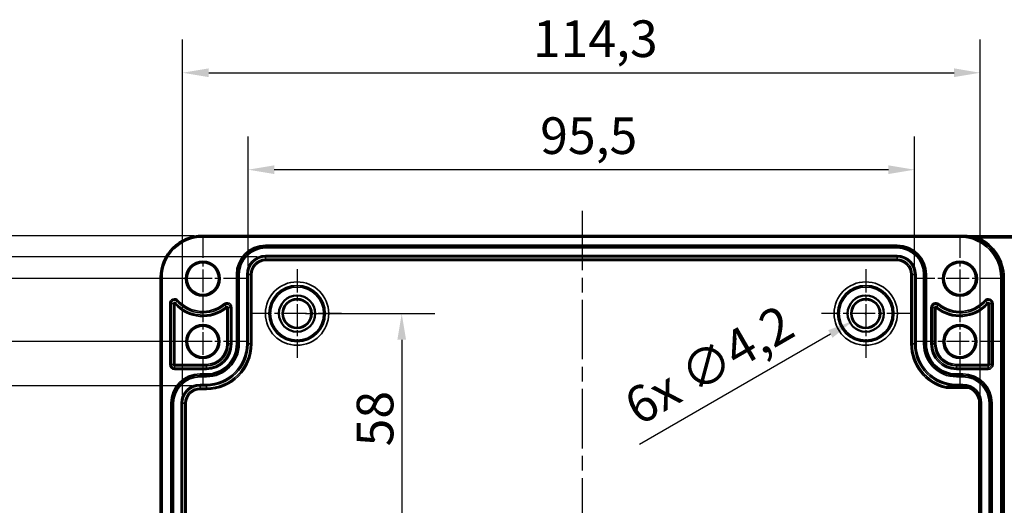
# Model space of a CAD drawing. Units: millimetres. Extents: x 16 to 414, y 6 to 292.
# Drawn here: x 74 to 168, y 119 to 165 of the extents above; entities that cross this region are included whole.
import ezdxf

# ---------------------------------------------------------------- set-up
doc = ezdxf.new("R2010")
doc.units = ezdxf.units.MM
doc.linetypes.add('CHAIN', pattern=[0.3543, 0.2362, -0.0295, 0.0591, -0.0295])
for name, color, linetype, lineweight in [('Bemaßung (ISO)', 7, 'Continuous', 25), ('Mittellinie (ISO)', 7, 'Continuous', 25), ('Mittelpunktmarkierung (ISO)', 7, 'Continuous', 25), ('Sichtbar (ISO)', 7, 'Continuous', 50), ('Sichtbar schmal (ISO)', 7, 'Continuous', 35)]:
    doc.layers.add(name, color=color, linetype=linetype, lineweight=lineweight)
doc.styles.add('Notiztext (DIN)', font='isocpeur.ttf')
doc.dimstyles.new('Standard (DIN)', dxfattribs={"dimtxt": 3.5, "dimasz": 2.5, "dimexe": 3.175, "dimexo": 0.8, "dimgap": 0.8, "dimtad": 1, "dimrnd": 1e-08, "dimzin": 0, "dimtxsty": 'Notiztext (DIN)', "dimcen": 0.09, "dimdle": 10, "dimclrd": 256, "dimclre": 256, "dimclrt": 256, "dimadec": 0, "dimazin": 0, "dimtfac": 1, "dimtmove": 0, "dimatfit": 3, "dimfxl": 1, "dimtolj": 1, "dimtzin": 0, "dimlwd": -1, "dimlwe": -1, "dimarcsym": 0})

# ---------------------------------------------------------------- blocks, each defined once
blk = doc.blocks.new('*D14')
at = {"layer": 'Bemaßung (ISO)', "transparency": 16777216}
for p, q in [((90.784, 130.012), (67.404, 130.012)), ((70.579, 127.512), (70.579, 107.633)), ((90.784, 105.133), (67.404, 105.133))]:
    blk.add_line(p, q, dxfattribs=at)
for points in [[(70.163, 127.512), (70.996, 127.512), (70.579, 130.012)], [(70.163, 107.633), (70.996, 107.633), (70.579, 105.133)]]:
    blk.add_solid(points, dxfattribs=at)
at = {"layer": 'Defpoints', "color": 0, "transparency": 16777216}
for p in [(91.584, 130.012), (70.579, 105.133), (91.584, 105.133)]:
    blk.add_point(p, dxfattribs=at)
at = {"layer": 'Bemaßung (ISO)', "transparency": 16777216, "insert": (65.579, 113.635), "char_height": 3.5, "attachment_point": 1, "rotation": 90, "style": 'Notiztext (DIN)'}
blk.add_mtext('\\A1;37,3', dxfattribs=at)
blk = doc.blocks.new('*D15')
at = {"layer": 'Bemaßung (ISO)', "transparency": 16777216}
for p, q in [((91.051, 134.239), (58.423, 134.239)), ((61.598, 131.739), (61.598, 103.406)), ((91.051, 100.906), (58.423, 100.906))]:
    blk.add_line(p, q, dxfattribs=at)
for points in [[(61.181, 131.739), (62.015, 131.739), (61.598, 134.239)], [(61.181, 103.406), (62.015, 103.406), (61.598, 100.906)]]:
    blk.add_solid(points, dxfattribs=at)
at = {"layer": 'Defpoints', "color": 0, "transparency": 16777216}
for p in [(91.851, 134.239), (61.598, 100.906), (91.851, 100.906)]:
    blk.add_point(p, dxfattribs=at)
at = {"layer": 'Bemaßung (ISO)', "transparency": 16777216, "insert": (57.298, 115.473), "char_height": 3.5, "attachment_point": 1, "rotation": 90, "style": 'Notiztext (DIN)'}
blk.add_mtext('\\A1;50', dxfattribs=at)
blk = doc.blocks.new('*D16')
at = {"layer": 'Bemaßung (ISO)', "transparency": 16777216}
for p, q in [((101.651, 136.906), (114.026, 136.906)), ((110.851, 134.406), (110.851, 100.739)), ((101.651, 98.239), (114.026, 98.239))]:
    blk.add_line(p, q, dxfattribs=at)
for points in [[(110.434, 134.406), (111.268, 134.406), (110.851, 136.906)], [(110.434, 100.739), (111.268, 100.739), (110.851, 98.239)]]:
    blk.add_solid(points, dxfattribs=at)
at = {"layer": 'Defpoints', "color": 0, "transparency": 16777216}
for p in [(100.851, 136.906), (100.851, 98.239), (110.851, 98.239)]:
    blk.add_point(p, dxfattribs=at)
at = {"layer": 'Bemaßung (ISO)', "transparency": 16777216, "insert": (106.551, 124.221), "char_height": 3.5, "attachment_point": 1, "rotation": 90, "style": 'Notiztext (DIN)'}
blk.add_mtext('\\A1;58', dxfattribs=at)
blk = doc.blocks.new('*D17')
at = {"layer": 'Bemaßung (ISO)', "transparency": 16777216}
for p, q in [((91.051, 140.239), (49.766, 140.239)), ((52.941, 137.739), (52.941, 97.406)), ((91.051, 94.906), (49.766, 94.906))]:
    blk.add_line(p, q, dxfattribs=at)
for points in [[(52.524, 137.739), (53.357, 137.739), (52.941, 140.239)], [(52.524, 97.406), (53.357, 97.406), (52.941, 94.906)]]:
    blk.add_solid(points, dxfattribs=at)
at = {"layer": 'Defpoints', "color": 0, "transparency": 16777216}
for p in [(91.851, 140.239), (52.941, 94.906), (91.851, 94.906)]:
    blk.add_point(p, dxfattribs=at)
at = {"layer": 'Bemaßung (ISO)', "transparency": 16777216, "insert": (48.641, 115.473), "char_height": 3.5, "attachment_point": 1, "rotation": 90, "style": 'Notiztext (DIN)'}
blk.add_mtext('\\A1;68', dxfattribs=at)
blk = doc.blocks.new('*D18')
at = {"layer": 'Bemaßung (ISO)', "transparency": 16777216}
for p, q in [((97.051, 142.312), (41.344, 142.312)), ((44.519, 139.812), (44.519, 94.346)), ((97.051, 91.846), (41.344, 91.846))]:
    blk.add_line(p, q, dxfattribs=at)
for points in [[(44.103, 139.812), (44.936, 139.812), (44.519, 142.312)], [(44.103, 94.346), (44.936, 94.346), (44.519, 91.846)]]:
    blk.add_solid(points, dxfattribs=at)
at = {"layer": 'Defpoints', "color": 0, "transparency": 16777216}
for p in [(97.851, 142.312), (44.519, 91.846), (97.851, 91.846)]:
    blk.add_point(p, dxfattribs=at)
at = {"layer": 'Bemaßung (ISO)', "transparency": 16777216, "insert": (39.519, 113.141), "char_height": 3.5, "attachment_point": 1, "rotation": 90, "style": 'Notiztext (DIN)'}
blk.add_mtext('\\A1;75,7', dxfattribs=at)
blk = doc.blocks.new('*D19')
at = {"layer": 'Bemaßung (ISO)', "transparency": 16777216}
for p, q in [((91.018, 144.338), (32.658, 144.338)), ((35.833, 141.838), (35.833, 93.307)), ((91.018, 90.807), (32.658, 90.807))]:
    blk.add_line(p, q, dxfattribs=at)
for points in [[(35.416, 141.838), (36.249, 141.838), (35.833, 144.338)], [(35.416, 93.307), (36.249, 93.307), (35.833, 90.807)]]:
    blk.add_solid(points, dxfattribs=at)
at = {"layer": 'Defpoints', "color": 0, "transparency": 16777216}
for p in [(91.818, 144.338), (35.833, 90.807), (91.818, 90.807)]:
    blk.add_point(p, dxfattribs=at)
at = {"layer": 'Bemaßung (ISO)', "transparency": 16777216, "insert": (30.833, 113.635), "char_height": 3.5, "attachment_point": 1, "rotation": 90, "style": 'Notiztext (DIN)'}
blk.add_mtext('\\A1;80,3', dxfattribs=at)
blk = doc.blocks.new('*D25')
at = {"layer": 'Bemaßung (ISO)', "transparency": 16777216}
for p, q in [((96.178, 141.439), (96.178, 153.814)), ((159.857, 141.439), (159.857, 153.814)), ((157.357, 150.639), (98.678, 150.639))]:
    blk.add_line(p, q, dxfattribs=at)
for points in [[(98.678, 151.056), (98.678, 150.223), (96.178, 150.639)], [(157.357, 151.056), (157.357, 150.223), (159.857, 150.639)]]:
    blk.add_solid(points, dxfattribs=at)
at = {"layer": 'Defpoints', "color": 0, "transparency": 16777216}
for p in [(96.178, 150.639), (96.178, 140.639), (159.857, 140.639)]:
    blk.add_point(p, dxfattribs=at)
at = {"layer": 'Bemaßung (ISO)', "transparency": 16777216, "insert": (124.08, 155.639), "char_height": 3.5, "attachment_point": 1, "style": 'Notiztext (DIN)'}
blk.add_mtext('\\A1;95,5', dxfattribs=at)
blk = doc.blocks.new('*D26')
at = {"layer": 'Bemaßung (ISO)', "transparency": 16777216}
for p, q in [((89.911, 129.139), (89.911, 163.071)), ((166.124, 129.139), (166.124, 163.071)), ((92.411, 159.896), (163.624, 159.896))]:
    blk.add_line(p, q, dxfattribs=at)
for points in [[(92.411, 160.313), (92.411, 159.48), (89.911, 159.896)], [(163.624, 160.313), (163.624, 159.48), (166.124, 159.896)]]:
    blk.add_solid(points, dxfattribs=at)
at = {"layer": 'Defpoints', "color": 0, "transparency": 16777216}
for p in [(166.124, 159.896), (89.911, 128.339), (166.124, 128.339)]:
    blk.add_point(p, dxfattribs=at)
at = {"layer": 'Bemaßung (ISO)', "transparency": 16777216, "insert": (123.38, 164.896), "char_height": 3.5, "attachment_point": 1, "style": 'Notiztext (DIN)'}
blk.add_mtext('\\A1;114,3', dxfattribs=at)
blk = doc.blocks.new('*D28')
at = {"layer": 'Bemaßung (ISO)', "transparency": 16777216}
for p, q in [((155.094, 136.906), (155.274, 136.906)), ((155.184, 136.816), (155.184, 136.996)), ((133.567, 124.425), (151.809, 134.957))]:
    blk.add_line(p, q, dxfattribs=at)
blk.add_solid([(151.601, 135.318), (152.018, 134.597), (153.974, 136.207)], dxfattribs=at)
at = {"layer": 'Defpoints', "color": 0, "transparency": 16777216}
for p in [(156.394, 137.604), (153.974, 136.207)]:
    blk.add_point(p, dxfattribs=at)
at = {"layer": 'Bemaßung (ISO)', "transparency": 16777216, "insert": (131.76, 129.155), "char_height": 3.5, "attachment_point": 1, "rotation": 30, "style": 'Notiztext (DIN)'}
blk.add_mtext('\\A1;6x ∅4,2', dxfattribs=at)

msp = doc.modelspace()

# ---------------------------------------------------------------- linework, layer by layer
at = {"layer": 'Mittellinie (ISO)', "linetype": 'CHAIN', "ltscale": 23.990969}
msp.add_line((128.085, 146.705), (128.085, 88.44), dxfattribs=at)
at = {"layer": 'Mittelpunktmarkierung (ISO)', "linetype": 'CHAIN', "ltscale": 9.259962}
for p, q in [((91.851, 144.406), (91.851, 136.073)), ((164.184, 144.406), (164.184, 136.073)), ((96.018, 140.239), (87.684, 140.239)), ((168.351, 140.239), (160.018, 140.239))]:
    msp.add_line(p, q, dxfattribs=at)
at = {"layer": 'Mittelpunktmarkierung (ISO)', "linetype": 'CHAIN', "ltscale": 9.408123}
for p, q in [((100.851, 141.139), (100.851, 132.673)), ((155.184, 141.139), (155.184, 132.673)), ((105.084, 136.906), (96.618, 136.906)), ((159.418, 136.906), (150.951, 136.906))]:
    msp.add_line(p, q, dxfattribs=at)
at = {"layer": 'Mittelpunktmarkierung (ISO)', "linetype": 'CHAIN', "ltscale": 9.149689}
for p, q in [((91.851, 138.356), (91.851, 130.122)), ((164.184, 138.356), (164.184, 130.122)), ((95.968, 134.239), (87.734, 134.239)), ((168.301, 134.239), (160.067, 134.239))]:
    msp.add_line(p, q, dxfattribs=at)
at = {"layer": 'Sichtbar (ISO)'}
for p, q in [((91.818, 144.338), (164.354, 144.338)), ((165.207, 144.28), (165.208, 144.28)), ((165.208, 144.28), (197.668, 144.28)), ((87.819, 94.806), (87.819, 140.339)), ((163.851, 129.906), (164.451, 129.906)), ((166.035, 128.339), (166.035, 106.806))]:
    msp.add_line(p, q, dxfattribs=at)
for centre, radius in [((91.851, 140.239), 1.533), ((164.184, 140.239), 1.533), ((100.851, 136.906), 1.733), ((100.851, 136.906), 1.397), ((155.184, 136.906), 1.733), ((155.184, 136.906), 1.397), ((100.851, 136.906), 1.352), ((155.184, 136.906), 1.352), ((91.851, 134.239), 1.484), ((164.184, 134.239), 1.484)]:
    msp.add_circle(centre, radius, dxfattribs=at)
for centre, radius, start, end in [((91.818, 140.339), 3.999, 90, 180), ((164.451, 128.339), 1.584, 0, 81.50338)]:
    msp.add_arc(centre, radius, start, end, dxfattribs=at)
for points, degree, knots in [([(164.352, 144.205), (164.352, 144.205), (164.352, 144.206), (164.352, 144.223), (164.352, 144.24), (164.353, 144.272), (164.353, 144.287), (164.354, 144.311), (164.354, 144.321), (164.354, 144.334), (164.354, 144.338), (164.354, 144.338)], 3, [-0.0313402, -0.0313402, -0.0313402, -0.0313402, -0.03108626, -0.03108626, -0.0234379, -0.0234379, -0.01562427, -0.01562427, -0.00781183, -0.00781183, 0, 0, 0, 0]), ([(164.354, 144.338), (164.354, 144.338), (164.354, 144.338), (164.354, 144.338), (164.355, 144.338), (164.355, 144.338)], 3, [0, 0, 0, 0, 0.0002982176, 0.0002982176, 0.0003477786, 0.0003477786, 0.0003477786, 0.0003477786]), ([(164.355, 144.338), (164.578, 144.334), (164.89, 144.311), (165.08, 144.293), (165.182, 144.281)], 2, [1.1577765, 1.1577765, 1.1577765, 1.6273724, 1.8128885, 2.0275637, 2.0275637, 2.0275637]), ([(165.207, 144.28), (165.205, 144.28), (165.203, 144.28), (165.199, 144.28), (165.197, 144.28), (165.192, 144.28), (165.19, 144.28), (165.189, 144.28)], 3, [0.000209349, 0.000209349, 0.000209349, 0.000209349, 0.001650727, 0.001650727, 0.003271341, 0.003271341, 0.006941394, 0.006941394, 0.006941394, 0.006941394]), ([(162.856, 129.773), (162.856, 129.773), (162.856, 129.773), (162.858, 129.791), (162.86, 129.808), (162.864, 129.84), (162.866, 129.855), (162.869, 129.879), (162.87, 129.889), (162.871, 129.902), (162.872, 129.906), (162.872, 129.906)], 3, [-0.00020302, -0.00020302, -0.00020302, -0.00020302, 0, 0, 0.00783774, 0.00783774, 0.01568779, 0.01568779, 0.02348196, 0.02348196, 0.03124697, 0.03124697, 0.03124697, 0.03124697]), ([(162.872, 129.906), (162.872, 129.906), (162.872, 129.906), (162.872, 129.906), (162.872, 129.906), (162.872, 129.906)], 3, [0.1473079364, 0.1473079364, 0.1473079364, 0.1473079364, 0.1474769471, 0.1474769471, 0.1474817189, 0.1474817189, 0.1474817189, 0.1474817189])]:
    msp.add_open_spline(points, degree=degree, knots=knots, dxfattribs=at)
msp.add_open_spline([(165.189, 144.28), (165.186, 144.281), (165.182, 144.281)], degree=2, dxfattribs=at)
for points, weights in [([(162.872, 129.906), (163.368, 129.906), (163.851, 129.906)], [1.00013993333, 1.01419833185, 1.01419833185]), ([(164.451, 129.906), (164.567, 129.906), (164.685, 129.906)], [1.00554861221, 1.00554861221, 1])]:
    msp.add_rational_spline(points, weights, degree=2, dxfattribs=at)
at = {"layer": 'Sichtbar schmal (ISO)'}
for p, q in [((91.818, 144.338), (91.818, 144.205)), ((91.818, 144.205), (164.352, 144.205)), ((165.912, 144.025), (165.968, 144.147)), ((165.968, 144.147), (197.668, 144.147)), ((97.851, 143.305), (97.851, 143.438)), ((158.184, 143.438), (97.851, 143.438)), ((97.851, 143.305), (158.184, 143.305)), ((97.851, 143.305), (97.851, 143.299)), ((97.851, 143.299), (97.851, 143.166)), ((158.184, 143.299), (97.851, 143.299)), ((97.851, 143.166), (158.184, 143.166)), ((158.184, 143.305), (158.184, 143.438)), ((158.184, 143.305), (158.184, 143.299)), ((158.184, 143.299), (158.184, 143.166)), ((97.851, 142.446), (97.851, 142.312)), ((158.184, 142.446), (97.851, 142.446)), ((97.851, 142.312), (158.184, 142.312)), ((97.851, 142.312), (97.851, 142.091)), ((97.851, 142.091), (97.851, 141.957)), ((158.184, 142.091), (97.851, 142.091)), ((158.184, 142.446), (158.184, 142.312)), ((158.184, 142.312), (158.184, 142.091)), ((158.184, 142.091), (158.184, 141.957)), ((97.851, 141.957), (158.184, 141.957)), ((87.819, 140.339), (87.952, 140.339)), ((87.952, 94.806), (87.952, 140.339)), ((95.185, 140.639), (95.052, 140.639)), ((95.052, 140.639), (95.052, 134.006)), ((95.185, 134.006), (95.185, 140.639)), ((95.185, 140.639), (95.191, 140.639)), ((95.191, 140.639), (95.324, 140.639)), ((95.191, 140.639), (95.191, 134.006)), ((95.324, 134.006), (95.324, 140.639)), ((96.044, 140.639), (96.178, 140.639)), ((96.044, 140.639), (96.044, 134.006)), ((96.178, 134.006), (96.178, 140.639)), ((96.178, 140.639), (96.399, 140.639)), ((96.399, 140.639), (96.533, 140.639)), ((96.399, 140.639), (96.399, 134.006)), ((96.533, 134.006), (96.533, 140.639)), ((159.502, 140.639), (159.502, 134.006)), ((159.636, 140.639), (159.502, 140.639)), ((159.636, 134.006), (159.636, 140.639)), ((159.857, 140.639), (159.636, 140.639)), ((159.857, 140.639), (159.857, 134.006)), ((159.991, 140.639), (159.857, 140.639)), ((159.991, 134.006), (159.991, 140.639)), ((160.711, 140.639), (160.711, 134.006)), ((160.844, 140.639), (160.711, 140.639)), ((160.844, 134.006), (160.844, 140.639)), ((160.85, 140.639), (160.844, 140.639)), ((160.85, 140.639), (160.85, 134.006)), ((160.85, 140.639), (160.983, 140.639)), ((160.983, 134.006), (160.983, 140.639)), ((168.085, 140.339), (168.085, 94.806)), ((168.085, 140.339), (168.219, 140.339)), ((168.219, 94.806), (168.219, 140.339)), ((168.219, 140.339), (168.275, 140.339)), ((168.275, 140.339), (168.408, 140.339)), ((168.275, 140.339), (168.275, 94.806)), ((168.408, 94.806), (168.408, 140.339)), ((88.685, 137.858), (88.685, 132.039)), ((88.685, 137.858), (88.819, 137.858)), ((88.819, 132.039), (88.819, 137.858)), ((88.819, 137.858), (89.032, 137.858)), ((89.032, 137.858), (89.032, 132.039)), ((89.165, 132.053), (89.165, 137.821)), ((89.4, 138.078), (89.24, 137.937)), ((89.5, 138.166), (89.4, 138.078)), ((93.939, 137.725), (93.853, 137.828)), ((93.939, 137.725), (94.075, 137.561)), ((94.137, 137.44), (94.137, 134.006)), ((94.27, 134.006), (94.27, 137.47)), ((94.483, 137.47), (94.27, 137.47)), ((94.616, 137.47), (94.483, 137.47)), ((94.483, 137.47), (94.483, 134.006)), ((94.616, 134.006), (94.616, 137.47)), ((161.419, 137.47), (161.419, 134.006)), ((161.419, 137.47), (161.552, 137.47)), ((161.552, 134.006), (161.552, 137.47)), ((161.552, 137.47), (161.765, 137.47)), ((161.765, 137.47), (161.765, 134.006)), ((161.898, 134.006), (161.898, 137.44)), ((162.096, 137.725), (161.96, 137.561)), ((162.182, 137.828), (162.096, 137.725)), ((166.535, 138.166), (166.635, 138.078)), ((166.635, 138.078), (166.795, 137.937)), ((166.87, 137.821), (166.87, 132.053)), ((167.003, 132.039), (167.003, 137.858)), ((167.216, 137.858), (167.003, 137.858)), ((167.216, 137.858), (167.216, 132.039)), ((167.35, 137.858), (167.216, 137.858)), ((167.35, 132.039), (167.35, 137.858)), ((94.27, 134.006), (94.137, 134.006)), ((94.483, 134.006), (94.27, 134.006)), ((94.616, 134.006), (94.483, 134.006)), ((95.185, 134.006), (95.052, 134.006)), ((95.185, 134.006), (95.191, 134.006)), ((95.191, 134.006), (95.324, 134.006)), ((96.044, 134.006), (96.178, 134.006)), ((96.178, 134.006), (96.399, 134.006)), ((96.399, 134.006), (96.533, 134.006)), ((159.636, 134.006), (159.502, 134.006)), ((159.857, 134.006), (159.636, 134.006)), ((159.857, 134.006), (159.991, 134.006)), ((160.711, 134.006), (160.844, 134.006)), ((160.85, 134.006), (160.844, 134.006)), ((160.983, 134.006), (160.85, 134.006)), ((161.419, 134.006), (161.552, 134.006)), ((161.552, 134.006), (161.765, 134.006)), ((161.765, 134.006), (161.898, 134.006)), ((88.685, 132.039), (88.819, 132.039)), ((88.819, 132.039), (89.032, 132.039)), ((89.151, 131.92), (92.184, 131.92)), ((89.151, 131.707), (89.151, 131.92)), ((92.184, 131.707), (89.151, 131.707)), ((89.151, 131.574), (89.151, 131.707)), ((92.184, 132.053), (89.165, 132.053)), ((92.184, 131.92), (92.184, 132.053)), ((92.184, 131.707), (92.184, 131.92)), ((92.184, 131.574), (92.184, 131.707)), ((166.87, 132.053), (163.851, 132.053)), ((163.851, 132.053), (163.851, 131.92)), ((163.851, 131.92), (166.884, 131.92)), ((163.851, 131.707), (163.851, 131.92)), ((166.884, 131.707), (163.851, 131.707)), ((163.851, 131.707), (163.851, 131.574)), ((166.884, 131.707), (166.884, 131.92)), ((166.884, 131.574), (166.884, 131.707)), ((167.216, 132.039), (167.003, 132.039)), ((167.35, 132.039), (167.216, 132.039)), ((89.151, 131.574), (92.184, 131.574)), ((91.584, 131.005), (91.584, 131.138)), ((92.184, 131.138), (91.584, 131.138)), ((91.584, 131.005), (92.184, 131.005)), ((91.584, 131.005), (91.584, 130.999)), ((91.584, 130.999), (91.584, 130.866)), ((92.184, 130.999), (91.584, 130.999)), ((91.584, 130.866), (92.184, 130.866)), ((92.184, 131.005), (92.184, 131.138)), ((92.184, 131.005), (92.184, 130.999)), ((92.184, 130.999), (92.184, 130.866)), ((163.851, 131.574), (166.884, 131.574)), ((163.851, 131.005), (163.851, 131.138)), ((164.451, 131.138), (163.851, 131.138)), ((163.851, 131.005), (164.451, 131.005)), ((163.851, 131.005), (163.851, 130.999)), ((163.851, 130.999), (163.851, 130.866)), ((164.451, 130.999), (163.851, 130.999)), ((163.851, 130.866), (164.451, 130.866)), ((164.451, 131.005), (164.451, 131.138)), ((164.451, 131.005), (164.451, 130.999)), ((164.451, 130.999), (164.451, 130.866)), ((91.584, 130.146), (91.584, 130.012)), ((92.184, 130.146), (91.584, 130.146)), ((91.584, 130.012), (92.184, 130.012)), ((91.584, 130.012), (91.584, 129.791)), ((92.184, 130.146), (92.184, 130.012)), ((92.184, 130.012), (92.184, 129.791)), ((163.851, 130.146), (163.851, 130.012)), ((164.451, 130.146), (163.851, 130.146)), ((163.851, 130.012), (164.451, 130.012)), ((163.851, 130.012), (163.851, 129.906)), ((164.451, 130.146), (164.451, 130.012)), ((164.451, 130.012), (164.451, 129.906)), ((91.584, 129.791), (91.584, 129.657)), ((92.184, 129.791), (91.584, 129.791)), ((91.584, 129.657), (92.184, 129.657)), ((92.184, 129.791), (92.184, 129.657)), ((162.856, 129.773), (165.125, 129.773)), ((88.919, 128.339), (88.785, 128.339)), ((88.785, 128.339), (88.785, 106.806)), ((88.919, 106.806), (88.919, 128.339)), ((88.919, 128.339), (88.924, 128.339)), ((88.924, 128.339), (89.057, 128.339)), ((88.924, 128.339), (88.924, 106.806)), ((89.057, 106.806), (89.057, 128.339)), ((89.778, 128.339), (89.911, 128.339)), ((89.778, 128.339), (89.778, 106.806)), ((89.911, 106.806), (89.911, 128.339)), ((89.911, 128.339), (90.133, 128.339)), ((90.133, 128.339), (90.266, 128.339)), ((90.133, 128.339), (90.133, 106.806)), ((90.266, 106.806), (90.266, 128.339)), ((166.124, 128.339), (166.035, 128.339)), ((166.257, 128.339), (166.124, 128.339)), ((166.124, 128.339), (166.124, 106.806)), ((166.257, 106.806), (166.257, 128.339)), ((166.978, 128.339), (166.978, 106.806)), ((167.111, 128.339), (166.978, 128.339)), ((167.111, 106.806), (167.111, 128.339)), ((167.116, 128.339), (167.111, 128.339)), ((167.116, 128.339), (167.25, 128.339)), ((167.116, 128.339), (167.116, 106.806)), ((167.25, 106.806), (167.25, 128.339))]:
    msp.add_line(p, q, dxfattribs=at)
for centre, radius in [((91.851, 140.239), 1.667), ((164.184, 140.239), 1.667), ((100.851, 136.906), 3.026), ((100.851, 136.906), 2.693), ((100.851, 136.906), 2.668), ((100.851, 136.906), 2.534), ((155.184, 136.906), 3.026), ((155.184, 136.906), 2.693), ((155.184, 136.906), 2.668), ((155.184, 136.906), 2.534), ((100.851, 136.906), 1.371), ((155.184, 136.906), 1.371), ((91.851, 134.239), 1.617), ((164.184, 134.239), 1.617)]:
    msp.add_circle(centre, radius, dxfattribs=at)
for centre, radius, start, end in [((91.818, 140.339), 3.865, 90, 180), ((164.218, 140.339), 3.868, 0, 88.01235), ((164.218, 140.339), 4.001, 0, 88.04575), ((164.218, 140.339), 4.057, 0, 65.31139), ((164.218, 140.339), 4.19, 0, 65.31139), ((97.851, 140.639), 2.799, 90, 180), ((97.851, 140.639), 2.666, 90, 180), ((97.851, 140.639), 2.66, 90, 180), ((97.851, 140.639), 2.527, 90, 180), ((158.184, 140.639), 2.799, 0, 90), ((158.184, 140.639), 2.666, 0, 90), ((158.184, 140.639), 2.66, 0, 90), ((158.184, 140.639), 2.527, 0, 90), ((97.851, 140.639), 1.806, 90, 180), ((97.851, 140.639), 1.673, 90, 180), ((97.851, 140.639), 1.451, 90, 180), ((158.184, 140.639), 1.806, 0, 90), ((158.184, 140.639), 1.673, 0, 90), ((158.184, 140.639), 1.451, 0, 90), ((97.851, 140.639), 1.318, 90, 180), ((158.184, 140.639), 1.318, 0, 90), ((89.151, 137.858), 0.466, 41.40962, 180), ((166.884, 137.858), 0.466, 0, 138.59038), ((89.151, 137.858), 0.332, 41.40962, 180), ((91.851, 140.239), 3.614, 221.9978, 309.23429), ((91.851, 140.239), 3.481, 221.40962, 309.70902), ((91.851, 140.239), 3.268, 221.40962, 309.70902), ((91.851, 140.239), 3.134, 221.40962, 309.70902), ((94.151, 137.47), 0.466, 0, 129.70902), ((94.151, 137.47), 0.332, 0, 129.70902), ((161.884, 137.47), 0.466, 50.29098, 180), ((161.884, 137.47), 0.332, 50.29098, 180), ((164.184, 140.239), 3.614, 230.76571, 318.0022), ((164.184, 140.239), 3.481, 230.29098, 318.59038), ((164.184, 140.239), 3.268, 230.29098, 318.59038), ((164.184, 140.239), 3.134, 230.29098, 318.59038), ((166.884, 137.858), 0.332, 0, 138.59038), ((92.184, 134.006), 4.349, 270, 0), ((92.184, 134.006), 1.953, 270, 0), ((92.184, 134.006), 2.086, 270, 0), ((92.184, 134.006), 2.299, 270, 0), ((92.184, 134.006), 4.215, 270, 0), ((92.184, 134.006), 3.994, 270, 0), ((92.184, 134.006), 3.86, 270, 0), ((92.184, 134.006), 3.14, 270, 0), ((92.184, 134.006), 3.006, 270, 0), ((92.184, 134.006), 3.001, 270, 0), ((92.184, 134.006), 2.868, 270, 0), ((92.184, 134.006), 2.432, 270, 0), ((163.851, 134.006), 4.349, 180, 256.7785), ((163.851, 134.006), 4.215, 180, 256.57008), ((163.851, 134.006), 3.994, 180, 270), ((163.851, 134.006), 3.86, 180, 270), ((163.851, 134.006), 3.14, 180, 270), ((163.851, 134.006), 3.006, 180, 270), ((163.851, 134.006), 3.001, 180, 270), ((163.851, 134.006), 2.868, 180, 270), ((163.851, 134.006), 2.432, 180, 270), ((163.851, 134.006), 2.299, 180, 270), ((163.851, 134.006), 2.086, 180, 270), ((163.851, 134.006), 1.953, 180, 270), ((89.151, 132.039), 0.466, 180, 270), ((89.151, 132.039), 0.332, 180, 270), ((166.884, 132.039), 0.332, 270, 0), ((166.884, 132.039), 0.466, 270, 0), ((91.584, 128.339), 2.799, 90, 180), ((91.584, 128.339), 2.666, 90, 180), ((91.584, 128.339), 2.66, 90, 180), ((91.584, 128.339), 2.527, 90, 180), ((164.451, 128.339), 2.799, 0, 90), ((164.451, 128.339), 2.666, 0, 90), ((164.451, 128.339), 2.66, 0, 90), ((164.451, 128.339), 2.527, 0, 90), ((91.584, 128.339), 1.806, 90, 180), ((91.584, 128.339), 1.673, 90, 180), ((164.451, 128.339), 1.806, 0, 90), ((164.451, 128.339), 1.673, 0, 90), ((91.584, 128.339), 1.451, 90, 180), ((91.584, 128.339), 1.318, 90, 180)]:
    msp.add_arc(centre, radius, start, end, dxfattribs=at)
for points, knots in [([(165.189, 144.28), (165.192, 144.28), (165.195, 144.279), (165.219, 144.272), (165.247, 144.265), (165.359, 144.234), (165.449, 144.207), (165.663, 144.132), (165.789, 144.082), (165.912, 144.025)], [0.0382666, 0.0382666, 0.0382666, 0.0382666, 0.0406776, 0.0406776, 0.0563103, 0.0563103, 0.1016256, 0.1016256, 0.1645897, 0.1645897, 0.1645897, 0.1645897]), ([(165.968, 144.147), (165.841, 144.176), (165.711, 144.202), (165.49, 144.24), (165.396, 144.254), (165.281, 144.27), (165.252, 144.274), (165.217, 144.279), (165.207, 144.28), (165.208, 144.28)], [-0.1645897, -0.1645897, -0.1645897, -0.1645897, -0.1016256, -0.1016256, -0.0563103, -0.0563103, -0.0406776, -0.0406776, -0.0313923, -0.0313923, -0.0313923, -0.0313923]), ([(89.24, 137.937), (89.234, 137.944), (89.226, 137.951), (89.218, 137.957), (89.182, 137.981), (89.132, 137.984), (89.094, 137.963), (89.076, 137.953), (89.061, 137.938), (89.05, 137.921), (89.042, 137.909), (89.037, 137.895), (89.034, 137.881), (89.032, 137.873), (89.032, 137.866), (89.032, 137.858)], [0, 0, 0, 0, 0.103544, 0.103544, 0.103544, 0.557247, 0.557247, 0.557247, 0.769372, 0.769372, 0.769372, 0.920586, 0.920586, 0.920586, 1, 1, 1, 1]), ([(89.165, 137.821), (89.148, 137.824), (89.13, 137.827), (89.098, 137.833), (89.083, 137.836), (89.059, 137.843), (89.049, 137.846), (89.035, 137.852), (89.032, 137.855), (89.032, 137.858)], [0, 0, 0, 0, 0.396641, 0.396641, 0.793282, 0.793282, 1.189923, 1.189923, 1.586564, 1.586564, 1.586564, 1.586564]), ([(89.24, 137.937), (89.242, 137.935), (89.241, 137.93), (89.235, 137.917), (89.23, 137.908), (89.216, 137.887), (89.207, 137.875), (89.187, 137.849), (89.176, 137.835), (89.165, 137.821)], [0, 0, 0, 0, 0.390526, 0.390526, 0.781052, 0.781052, 1.171578, 1.171578, 1.562103, 1.562103, 1.562103, 1.562103]), ([(94.137, 137.44), (94.128, 137.455), (94.119, 137.47), (94.102, 137.498), (94.095, 137.511), (94.083, 137.533), (94.078, 137.542), (94.073, 137.556), (94.073, 137.56), (94.075, 137.561)], [0, 0, 0, 0, 0.390523, 0.390523, 0.781046, 0.781046, 1.171569, 1.171569, 1.562092, 1.562092, 1.562092, 1.562092]), ([(94.27, 137.47), (94.27, 137.48), (94.269, 137.491), (94.266, 137.502), (94.258, 137.53), (94.239, 137.555), (94.215, 137.57), (94.195, 137.583), (94.172, 137.589), (94.149, 137.589), (94.132, 137.589), (94.115, 137.585), (94.1, 137.578), (94.091, 137.573), (94.082, 137.568), (94.075, 137.561)], [0, 0, 0, 0, 0.119056, 0.119056, 0.119056, 0.44427, 0.44427, 0.44427, 0.701187, 0.701187, 0.701187, 0.887977, 0.887977, 0.887977, 1, 1, 1, 1]), ([(94.27, 137.47), (94.27, 137.467), (94.266, 137.465), (94.253, 137.46), (94.243, 137.457), (94.218, 137.452), (94.204, 137.45), (94.171, 137.445), (94.154, 137.442), (94.137, 137.44)], [0, 0, 0, 0, 0.394517, 0.394517, 0.789035, 0.789035, 1.183552, 1.183552, 1.578069, 1.578069, 1.578069, 1.578069]), ([(161.96, 137.561), (161.952, 137.568), (161.943, 137.574), (161.933, 137.578), (161.907, 137.59), (161.875, 137.592), (161.848, 137.583), (161.826, 137.576), (161.806, 137.562), (161.791, 137.544), (161.781, 137.531), (161.773, 137.516), (161.769, 137.5), (161.766, 137.49), (161.765, 137.48), (161.765, 137.47)], [0, 0, 0, 0, 0.119163, 0.119163, 0.119163, 0.444321, 0.444321, 0.444321, 0.701199, 0.701199, 0.701199, 0.887945, 0.887945, 0.887945, 1, 1, 1, 1]), ([(161.898, 137.44), (161.881, 137.442), (161.864, 137.445), (161.832, 137.45), (161.817, 137.452), (161.792, 137.457), (161.782, 137.46), (161.769, 137.465), (161.765, 137.467), (161.765, 137.47)], [0, 0, 0, 0, 0.394517, 0.394517, 0.789035, 0.789035, 1.183552, 1.183552, 1.578069, 1.578069, 1.578069, 1.578069]), ([(161.96, 137.561), (161.962, 137.56), (161.962, 137.556), (161.957, 137.542), (161.952, 137.533), (161.94, 137.511), (161.933, 137.498), (161.916, 137.47), (161.907, 137.455), (161.898, 137.44)], [0, 0, 0, 0, 0.390523, 0.390523, 0.781046, 0.781046, 1.171569, 1.171569, 1.562092, 1.562092, 1.562092, 1.562092]), ([(166.87, 137.821), (166.859, 137.835), (166.848, 137.849), (166.829, 137.875), (166.82, 137.887), (166.805, 137.908), (166.8, 137.917), (166.794, 137.93), (166.793, 137.935), (166.795, 137.937)], [0, 0, 0, 0, 0.390526, 0.390526, 0.781052, 0.781052, 1.171578, 1.171578, 1.562103, 1.562103, 1.562103, 1.562103]), ([(167.003, 137.858), (167.003, 137.868), (167.002, 137.878), (167, 137.888), (166.989, 137.93), (166.953, 137.965), (166.911, 137.974), (166.891, 137.979), (166.87, 137.978), (166.85, 137.972), (166.836, 137.968), (166.823, 137.961), (166.812, 137.953), (166.805, 137.948), (166.8, 137.943), (166.795, 137.937)], [0, 0, 0, 0, 0.103456, 0.103456, 0.103456, 0.557203, 0.557203, 0.557203, 0.769354, 0.769354, 0.769354, 0.920607, 0.920607, 0.920607, 1, 1, 1, 1]), ([(167.003, 137.858), (167.003, 137.855), (167, 137.852), (166.986, 137.846), (166.976, 137.843), (166.952, 137.836), (166.937, 137.833), (166.905, 137.827), (166.887, 137.824), (166.87, 137.821)], [0, 0, 0, 0, 0.396641, 0.396641, 0.793282, 0.793282, 1.189923, 1.189923, 1.586564, 1.586564, 1.586564, 1.586564]), ([(89.032, 132.039), (89.032, 132.04), (89.035, 132.042), (89.049, 132.044), (89.059, 132.045), (89.083, 132.047), (89.098, 132.049), (89.13, 132.051), (89.148, 132.052), (89.165, 132.053)], [0, 0, 0, 0, 0.391412, 0.391412, 0.782824, 0.782824, 1.174235, 1.174235, 1.565647, 1.565647, 1.565647, 1.565647]), ([(89.165, 132.053), (89.164, 132.036), (89.163, 132.019), (89.16, 131.987), (89.159, 131.972), (89.157, 131.947), (89.156, 131.937), (89.153, 131.924), (89.152, 131.92), (89.151, 131.92)], [0, 0, 0, 0, 0.391412, 0.391412, 0.782824, 0.782824, 1.174235, 1.174235, 1.565647, 1.565647, 1.565647, 1.565647]), ([(166.87, 132.053), (166.887, 132.052), (166.905, 132.051), (166.937, 132.049), (166.952, 132.047), (166.976, 132.045), (166.986, 132.044), (167, 132.042), (167.003, 132.04), (167.003, 132.039)], [0, 0, 0, 0, 0.391412, 0.391412, 0.782824, 0.782824, 1.174235, 1.174235, 1.565647, 1.565647, 1.565647, 1.565647]), ([(166.884, 131.92), (166.883, 131.92), (166.882, 131.924), (166.88, 131.937), (166.878, 131.947), (166.876, 131.972), (166.875, 131.987), (166.872, 132.019), (166.871, 132.036), (166.87, 132.053)], [0, 0, 0, 0, 0.391412, 0.391412, 0.782824, 0.782824, 1.174235, 1.174235, 1.565647, 1.565647, 1.565647, 1.565647])]:
    msp.add_open_spline(points, degree=3, knots=knots, dxfattribs=at)
for points in [[(89.032, 132.039), (89.032, 131.977), (89.088, 131.92), (89.151, 131.92)], [(166.884, 131.92), (166.947, 131.92), (167.003, 131.977), (167.003, 132.039)]]:
    msp.add_open_spline(points, degree=3, dxfattribs=at)

# ---------------------------------------------------------------- dimensions: what is measured, and where the dimension line sits
at = {"layer": 'Bemaßung (ISO)'}
dim = msp.add_linear_dim(base=(166.124, 159.896), p1=(89.911, 128.339), p2=(166.124, 128.339), dimstyle='Standard (DIN)', override={"dimdec": 1, "dimlfac": 1.5, "dimtp": 0, "dimtm": 0, "dimtdec": 2, "dimtofl": 0, "dimatfit": 1}, dxfattribs=at)
dim.commit()
dim.dimension.update_dxf_attribs({"geometry": '*D26', "text_midpoint": (128.018, 159.896), "dimtype": 160})
for base, p1, p2, angle, override, picture, middle in [((96.178, 150.639), (159.857, 140.639), (96.178, 140.639), 180, {"dimdec": 1, "dimlfac": 1.5, "dimtp": 0, "dimtm": 0, "dimtdec": 2, "dimtofl": 0, "dimatfit": 1}, '*D25', (128.018, 150.639)), ((35.833, 90.807), (91.818, 144.338), (91.818, 90.807), 270, {"dimdec": 1, "dimlfac": 1.5, "dimtp": 0, "dimtm": 0, "dimtdec": 2, "dimtofl": 0, "dimatfit": 1}, '*D19', (35.833, 117.573)), ((44.519, 91.846), (97.851, 142.312), (97.851, 91.846), 270, {"dimdec": 1, "dimlfac": 1.5, "dimtp": 0, "dimtm": 0, "dimtdec": 2, "dimtofl": 0, "dimatfit": 1}, '*D18', (44.519, 117.079)), ((52.941, 94.906), (91.851, 140.239), (91.851, 94.906), 90, {"dimdec": 0, "dimlfac": 1.5, "dimtp": 0, "dimtm": 0, "dimtdec": 2, "dimtofl": 0, "dimatfit": 1}, '*D17', (52.941, 117.573)), ((110.851, 98.239), (100.851, 136.906), (100.851, 98.239), 90, {"dimdec": 0, "dimlfac": 1.5, "dimtp": 0, "dimtm": 0, "dimtdec": 2, "dimtofl": 0, "dimatfit": 1}, '*D16', (110.851, 126.321)), ((61.598, 100.906), (91.851, 134.239), (91.851, 100.906), 90, {"dimdec": 0, "dimlfac": 1.5, "dimtp": 0, "dimtm": 0, "dimtdec": 2, "dimtofl": 0, "dimatfit": 1}, '*D15', (61.598, 117.573)), ((70.579, 105.133), (91.584, 130.012), (91.584, 105.133), 270, {"dimdec": 1, "dimlfac": 1.5, "dimtp": 0, "dimtm": 0, "dimtdec": 2, "dimtofl": 0, "dimatfit": 1}, '*D14', (70.579, 117.573))]:
    dim = msp.add_linear_dim(base=base, p1=p1, p2=p2, angle=angle, dimstyle='Standard (DIN)', override=override, dxfattribs=at)
    dim.commit()
    dim.dimension.update_dxf_attribs({"geometry": picture, "text_midpoint": middle, "dimtype": 160})
dim = msp.add_diameter_dim_2p(p1=(156.394, 137.604), p2=(153.974, 136.207), text='6x <>', dimstyle='Standard (DIN)', override={"dimdec": 1, "dimlfac": 1.5, "dimtp": 0, "dimtm": 0, "dimtdec": 2, "dimtofl": 0}, dxfattribs=at)
dim.commit()
dim.dimension.update_dxf_attribs({"geometry": '*D28', "text_midpoint": (141.155, 128.806), "dimtype": 163})

doc.saveas('drawing.dxf')
